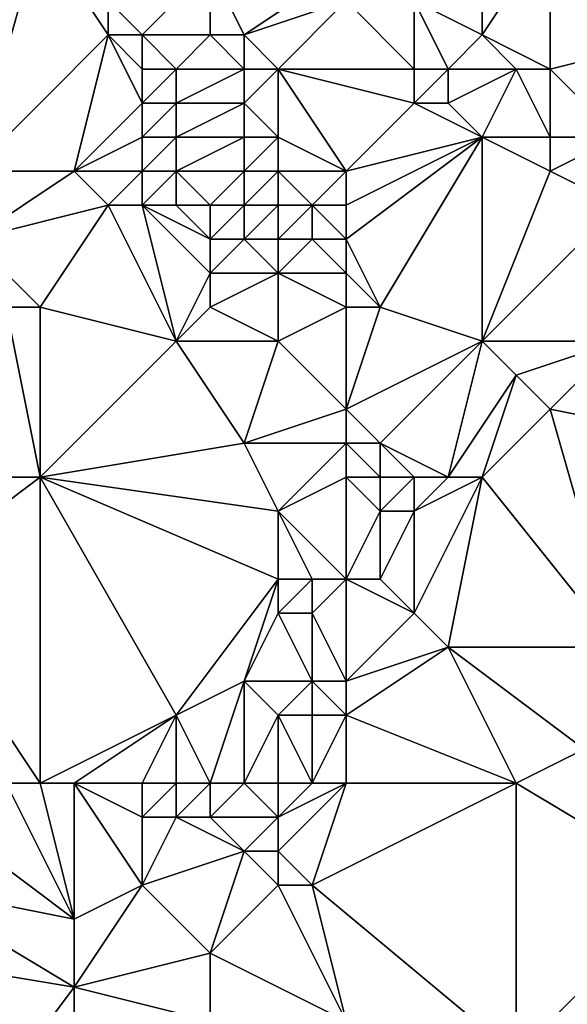
# Model space of a CAD drawing. Units: metres. Extents: x 73750 to 74375, y 342000 to 342500.
# Drawn here: x 73928 to 73944, y 342196 to 342225 of the extents above; entities that cross this region are included whole.
import ezdxf

# ---------------------------------------------------------------- set-up
doc = ezdxf.new("R2010")
doc.units = ezdxf.units.M
doc.layers.add('Terrain', color=15, linetype='Continuous')

msp = doc.modelspace()

# ---------------------------------------------------------------- linework, layer by layer
at = {"layer": 'Terrain'}
for points in [[(73929, 342228, 330.37), (73925, 342230, 329.99), (73927, 342221, 331.02), (73929, 342228, 330.37)], [(73929, 342228, 330.37), (73927, 342221, 331.02), (73931, 342225, 330.96), (73929, 342228, 330.37)], [(73929, 342228, 330.37), (73931, 342225, 330.96), (73931, 342226, 330.93), (73929, 342228, 330.37)], [(73944, 342228, 332.39), (73942, 342227, 332.29), (73942, 342225, 332.53), (73944, 342228, 332.39)], [(73944, 342228, 332.39), (73942, 342225, 332.53), (73944, 342224, 332.7), (73944, 342228, 332.39)], [(73944, 342228, 332.39), (73944, 342224, 332.7), (73948, 342225, 333.2), (73944, 342228, 332.39)], [(73944, 342228, 332.39), (73948, 342225, 333.2), (73949, 342226, 333.07), (73944, 342228, 332.39)], [(73934, 342227, 331.54), (73931, 342226, 330.93), (73932, 342225, 331.05), (73934, 342227, 331.54)], [(73934, 342227, 331.54), (73932, 342225, 331.05), (73934, 342225, 331.78), (73934, 342227, 331.54)], [(73934, 342227, 331.54), (73934, 342225, 331.78), (73935, 342225, 332.14), (73934, 342227, 331.54)], [(73938, 342227, 332.17), (73934, 342227, 331.54), (73935, 342225, 332.14), (73938, 342227, 332.17)], [(73938, 342227, 332.17), (73935, 342225, 332.14), (73938, 342226, 332.21), (73938, 342227, 332.17)], [(73942, 342227, 332.29), (73940, 342226, 332.45), (73942, 342225, 332.53), (73942, 342227, 332.29)], [(73931, 342226, 330.93), (73931, 342225, 330.96), (73932, 342225, 331.05), (73931, 342226, 330.93)], [(73938, 342226, 332.21), (73935, 342225, 332.14), (73936, 342224, 332.51), (73938, 342226, 332.21)], [(73938, 342226, 332.21), (73936, 342224, 332.51), (73940, 342224, 332.85), (73938, 342226, 332.21)], [(73938, 342226, 332.21), (73940, 342224, 332.85), (73940, 342226, 332.45), (73938, 342226, 332.21)], [(73940, 342226, 332.45), (73940, 342224, 332.85), (73941, 342224, 332.82), (73940, 342226, 332.45)], [(73940, 342226, 332.45), (73941, 342224, 332.82), (73942, 342225, 332.53), (73940, 342226, 332.45)], [(73931, 342225, 330.96), (73927, 342221, 331.02), (73930, 342221, 331.3), (73931, 342225, 330.96)], [(73931, 342225, 330.96), (73930, 342221, 331.3), (73932, 342223, 331.06), (73931, 342225, 330.96)], [(73931, 342225, 330.96), (73932, 342223, 331.06), (73932, 342224, 331.03), (73931, 342225, 330.96)], [(73931, 342225, 330.96), (73932, 342224, 331.03), (73932, 342225, 331.05), (73931, 342225, 330.96)], [(73932, 342225, 331.05), (73933, 342224, 331.28), (73934, 342225, 331.78), (73932, 342225, 331.05)], [(73932, 342225, 331.05), (73932, 342224, 331.03), (73933, 342224, 331.28), (73932, 342225, 331.05)], [(73934, 342225, 331.78), (73933, 342224, 331.28), (73935, 342224, 332.28), (73934, 342225, 331.78)], [(73934, 342225, 331.78), (73935, 342224, 332.28), (73935, 342225, 332.14), (73934, 342225, 331.78)], [(73935, 342225, 332.14), (73935, 342224, 332.28), (73936, 342224, 332.51), (73935, 342225, 332.14)], [(73942, 342225, 332.53), (73941, 342224, 332.82), (73943, 342224, 332.69), (73942, 342225, 332.53)], [(73942, 342225, 332.53), (73943, 342224, 332.69), (73944, 342224, 332.7), (73942, 342225, 332.53)], [(73948, 342225, 333.2), (73944, 342224, 332.7), (73946, 342222, 333.23), (73948, 342225, 333.2)], [(73932, 342224, 331.03), (73932, 342223, 331.06), (73933, 342224, 331.28), (73932, 342224, 331.03)], [(73933, 342224, 331.28), (73932, 342223, 331.06), (73933, 342223, 331.26), (73933, 342224, 331.28)], [(73933, 342224, 331.28), (73933, 342223, 331.26), (73935, 342224, 332.28), (73933, 342224, 331.28)], [(73935, 342224, 332.28), (73933, 342223, 331.26), (73935, 342223, 332.37), (73935, 342224, 332.28)], [(73935, 342224, 332.28), (73935, 342223, 332.37), (73936, 342224, 332.51), (73935, 342224, 332.28)], [(73936, 342224, 332.51), (73935, 342223, 332.37), (73936, 342222, 332.86), (73936, 342224, 332.51)], [(73936, 342224, 332.51), (73936, 342222, 332.86), (73938, 342221, 333.2), (73936, 342224, 332.51)], [(73940, 342224, 332.85), (73936, 342224, 332.51), (73940, 342223, 333.09), (73940, 342224, 332.85)], [(73940, 342223, 333.09), (73936, 342224, 332.51), (73938, 342221, 333.2), (73940, 342223, 333.09)], [(73940, 342224, 332.85), (73940, 342223, 333.09), (73941, 342224, 332.82), (73940, 342224, 332.85)], [(73941, 342224, 332.82), (73940, 342223, 333.09), (73941, 342223, 333.11), (73941, 342224, 332.82)], [(73941, 342224, 332.82), (73941, 342223, 333.11), (73943, 342224, 332.69), (73941, 342224, 332.82)], [(73943, 342224, 332.69), (73941, 342223, 333.11), (73942, 342222, 333.32), (73943, 342224, 332.69)], [(73943, 342224, 332.69), (73942, 342222, 333.32), (73944, 342222, 333.22), (73943, 342224, 332.69)], [(73943, 342224, 332.69), (73944, 342222, 333.22), (73944, 342224, 332.7), (73943, 342224, 332.69)], [(73944, 342224, 332.7), (73944, 342222, 333.22), (73946, 342222, 333.23), (73944, 342224, 332.7)], [(73932, 342223, 331.06), (73930, 342221, 331.3), (73932, 342222, 331.13), (73932, 342223, 331.06)], [(73932, 342223, 331.06), (73932, 342222, 331.13), (73933, 342223, 331.26), (73932, 342223, 331.06)], [(73933, 342223, 331.26), (73932, 342222, 331.13), (73933, 342222, 331.24), (73933, 342223, 331.26)], [(73933, 342223, 331.26), (73933, 342222, 331.24), (73935, 342223, 332.37), (73933, 342223, 331.26)], [(73935, 342223, 332.37), (73933, 342222, 331.24), (73935, 342222, 332.42), (73935, 342223, 332.37)], [(73935, 342223, 332.37), (73935, 342222, 332.42), (73936, 342222, 332.86), (73935, 342223, 332.37)], [(73940, 342223, 333.09), (73938, 342221, 333.2), (73942, 342222, 333.32), (73940, 342223, 333.09)], [(73940, 342223, 333.09), (73942, 342222, 333.32), (73941, 342223, 333.11), (73940, 342223, 333.09)], [(73932, 342222, 331.13), (73930, 342221, 331.3), (73932, 342221, 331.27), (73932, 342222, 331.13)], [(73932, 342222, 331.13), (73932, 342221, 331.27), (73933, 342222, 331.24), (73932, 342222, 331.13)], [(73933, 342222, 331.24), (73932, 342221, 331.27), (73933, 342221, 331.21), (73933, 342222, 331.24)], [(73933, 342222, 331.24), (73933, 342221, 331.21), (73935, 342222, 332.42), (73933, 342222, 331.24)], [(73935, 342222, 332.42), (73933, 342221, 331.21), (73935, 342221, 332.42), (73935, 342222, 332.42)], [(73935, 342222, 332.42), (73935, 342221, 332.42), (73936, 342222, 332.86), (73935, 342222, 332.42)], [(73936, 342222, 332.86), (73935, 342221, 332.42), (73936, 342221, 332.98), (73936, 342222, 332.86)], [(73936, 342222, 332.86), (73936, 342221, 332.98), (73938, 342221, 333.2), (73936, 342222, 332.86)], [(73942, 342222, 333.32), (73938, 342220, 333.33), (73938, 342219, 333.42), (73942, 342222, 333.32)], [(73942, 342222, 333.32), (73938, 342219, 333.42), (73939, 342217, 333.87), (73942, 342222, 333.32)], [(73942, 342222, 333.32), (73938, 342221, 333.2), (73938, 342220, 333.33), (73942, 342222, 333.32)], [(73942, 342222, 333.32), (73939, 342217, 333.87), (73942, 342216, 334.19), (73942, 342222, 333.32)], [(73942, 342222, 333.32), (73942, 342216, 334.19), (73944, 342221, 333.47), (73942, 342222, 333.32)], [(73942, 342222, 333.32), (73944, 342221, 333.47), (73944, 342222, 333.22), (73942, 342222, 333.32)], [(73944, 342222, 333.22), (73944, 342221, 333.47), (73946, 342222, 333.23), (73944, 342222, 333.22)], [(73946, 342222, 333.23), (73944, 342221, 333.47), (73946, 342220, 333.8), (73946, 342222, 333.23)], [(73927, 342221, 331.02), (73927, 342219, 331.24), (73930, 342221, 331.3), (73927, 342221, 331.02)], [(73930, 342221, 331.3), (73927, 342219, 331.24), (73931, 342220, 331.58), (73930, 342221, 331.3)], [(73930, 342221, 331.3), (73931, 342220, 331.58), (73932, 342221, 331.27), (73930, 342221, 331.3)], [(73932, 342221, 331.27), (73931, 342220, 331.58), (73932, 342220, 331.4), (73932, 342221, 331.27)], [(73932, 342221, 331.27), (73932, 342220, 331.4), (73933, 342221, 331.21), (73932, 342221, 331.27)], [(73933, 342221, 331.21), (73932, 342220, 331.4), (73933, 342220, 331.25), (73933, 342221, 331.21)], [(73933, 342221, 331.21), (73933, 342220, 331.25), (73934, 342220, 331.63), (73933, 342221, 331.21)], [(73933, 342221, 331.21), (73934, 342220, 331.63), (73935, 342221, 332.42), (73933, 342221, 331.21)], [(73935, 342221, 332.42), (73934, 342220, 331.63), (73935, 342220, 332.41), (73935, 342221, 332.42)], [(73935, 342221, 332.42), (73935, 342220, 332.41), (73936, 342221, 332.98), (73935, 342221, 332.42)], [(73936, 342221, 332.98), (73935, 342220, 332.41), (73936, 342220, 333.04), (73936, 342221, 332.98)], [(73936, 342221, 332.98), (73936, 342220, 333.04), (73937, 342220, 333.3), (73936, 342221, 332.98)], [(73938, 342221, 333.2), (73936, 342221, 332.98), (73937, 342220, 333.3), (73938, 342221, 333.2)], [(73938, 342221, 333.2), (73937, 342220, 333.3), (73938, 342220, 333.33), (73938, 342221, 333.2)], [(73944, 342221, 333.47), (73942, 342216, 334.19), (73946, 342220, 333.8), (73944, 342221, 333.47)], [(73931, 342220, 331.58), (73927, 342219, 331.24), (73929, 342217, 331.72), (73931, 342220, 331.58)], [(73931, 342220, 331.58), (73929, 342217, 331.72), (73933, 342216, 332.25), (73931, 342220, 331.58)], [(73931, 342220, 331.58), (73933, 342216, 332.25), (73932, 342220, 331.4), (73931, 342220, 331.58)], [(73932, 342220, 331.4), (73933, 342216, 332.25), (73934, 342218, 332.15), (73932, 342220, 331.4)], [(73932, 342220, 331.4), (73934, 342218, 332.15), (73934, 342219, 331.81), (73932, 342220, 331.4)], [(73932, 342220, 331.4), (73934, 342219, 331.81), (73933, 342220, 331.25), (73932, 342220, 331.4)], [(73933, 342220, 331.25), (73934, 342219, 331.81), (73934, 342220, 331.63), (73933, 342220, 331.25)], [(73934, 342220, 331.63), (73934, 342219, 331.81), (73935, 342220, 332.41), (73934, 342220, 331.63)], [(73935, 342220, 332.41), (73934, 342219, 331.81), (73935, 342219, 332.49), (73935, 342220, 332.41)], [(73935, 342220, 332.41), (73935, 342219, 332.49), (73936, 342220, 333.04), (73935, 342220, 332.41)], [(73936, 342220, 333.04), (73935, 342219, 332.49), (73936, 342219, 333.08), (73936, 342220, 333.04)], [(73936, 342220, 333.04), (73936, 342219, 333.08), (73937, 342220, 333.3), (73936, 342220, 333.04)], [(73937, 342220, 333.3), (73936, 342219, 333.08), (73937, 342219, 333.35), (73937, 342220, 333.3)], [(73938, 342220, 333.33), (73937, 342220, 333.3), (73938, 342219, 333.42), (73938, 342220, 333.33)], [(73938, 342219, 333.42), (73937, 342220, 333.3), (73937, 342219, 333.35), (73938, 342219, 333.42)], [(73946, 342220, 333.8), (73942, 342216, 334.19), (73946, 342216, 334.19), (73946, 342220, 333.8)], [(73927, 342219, 331.24), (73928, 342217, 331.75), (73929, 342217, 331.72), (73927, 342219, 331.24)], [(73934, 342219, 331.81), (73934, 342218, 332.15), (73935, 342219, 332.49), (73934, 342219, 331.81)], [(73935, 342219, 332.49), (73934, 342218, 332.15), (73936, 342218, 333.1), (73935, 342219, 332.49)], [(73935, 342219, 332.49), (73936, 342218, 333.1), (73936, 342219, 333.08), (73935, 342219, 332.49)], [(73936, 342219, 333.08), (73936, 342218, 333.1), (73937, 342219, 333.35), (73936, 342219, 333.08)], [(73938, 342218, 333.54), (73937, 342219, 333.35), (73936, 342218, 333.1), (73938, 342218, 333.54)], [(73938, 342219, 333.42), (73937, 342219, 333.35), (73938, 342218, 333.54), (73938, 342219, 333.42)], [(73938, 342219, 333.42), (73938, 342218, 333.54), (73939, 342217, 333.87), (73938, 342219, 333.42)], [(73934, 342218, 332.15), (73933, 342216, 332.25), (73934, 342217, 332.38), (73934, 342218, 332.15)], [(73934, 342218, 332.15), (73934, 342217, 332.38), (73936, 342218, 333.1), (73934, 342218, 332.15)], [(73936, 342218, 333.1), (73934, 342217, 332.38), (73936, 342216, 332.96), (73936, 342218, 333.1)], [(73938, 342218, 333.54), (73936, 342218, 333.1), (73938, 342217, 333.65), (73938, 342218, 333.54)], [(73938, 342217, 333.65), (73936, 342218, 333.1), (73936, 342216, 332.96), (73938, 342217, 333.65)], [(73938, 342218, 333.54), (73938, 342217, 333.65), (73939, 342217, 333.87), (73938, 342218, 333.54)], [(73928, 342212, 332.39), (73929, 342212, 332.34), (73928, 342217, 331.75), (73928, 342212, 332.39)], [(73929, 342212, 332.34), (73929, 342217, 331.72), (73928, 342217, 331.75), (73929, 342212, 332.34)], [(73929, 342212, 332.34), (73933, 342216, 332.25), (73929, 342217, 331.72), (73929, 342212, 332.34)], [(73934, 342217, 332.38), (73933, 342216, 332.25), (73936, 342216, 332.96), (73934, 342217, 332.38)], [(73938, 342217, 333.65), (73936, 342216, 332.96), (73938, 342214, 333.16), (73938, 342217, 333.65)], [(73938, 342217, 333.65), (73938, 342214, 333.16), (73939, 342217, 333.87), (73938, 342217, 333.65)], [(73939, 342217, 333.87), (73938, 342214, 333.16), (73942, 342216, 334.19), (73939, 342217, 333.87)], [(73929, 342212, 332.34), (73935, 342213, 332.86), (73933, 342216, 332.25), (73929, 342212, 332.34)], [(73933, 342216, 332.25), (73935, 342213, 332.86), (73936, 342216, 332.96), (73933, 342216, 332.25)], [(73938, 342214, 333.16), (73936, 342216, 332.96), (73935, 342213, 332.86), (73938, 342214, 333.16)], [(73942, 342216, 334.19), (73938, 342214, 333.16), (73939, 342213, 333.41), (73942, 342216, 334.19)], [(73941, 342212, 334.34), (73942, 342216, 334.19), (73939, 342213, 333.41), (73941, 342212, 334.34)], [(73941, 342212, 334.34), (73943, 342215, 334.39), (73942, 342216, 334.19), (73941, 342212, 334.34)], [(73942, 342216, 334.19), (73943, 342215, 334.39), (73946, 342216, 334.19), (73942, 342216, 334.19)], [(73946, 342216, 334.19), (73943, 342215, 334.39), (73944, 342214, 334.48), (73946, 342216, 334.19)], [(73946, 342216, 334.19), (73944, 342214, 334.48), (73949, 342213, 334.79), (73946, 342216, 334.19)], [(73941, 342212, 334.34), (73942, 342212, 334.5), (73943, 342215, 334.39), (73941, 342212, 334.34)], [(73942, 342212, 334.5), (73944, 342214, 334.48), (73943, 342215, 334.39), (73942, 342212, 334.5)], [(73938, 342214, 333.16), (73935, 342213, 332.86), (73938, 342213, 333.07), (73938, 342214, 333.16)], [(73938, 342214, 333.16), (73938, 342213, 333.07), (73939, 342213, 333.41), (73938, 342214, 333.16)], [(73942, 342212, 334.5), (73946, 342207, 334.87), (73944, 342214, 334.48), (73942, 342212, 334.5)], [(73946, 342207, 334.87), (73949, 342213, 334.79), (73944, 342214, 334.48), (73946, 342207, 334.87)], [(73929, 342212, 332.34), (73936, 342211, 333), (73935, 342213, 332.86), (73929, 342212, 332.34)], [(73936, 342211, 333), (73938, 342213, 333.07), (73935, 342213, 332.86), (73936, 342211, 333)], [(73938, 342212, 333.2), (73938, 342213, 333.07), (73936, 342211, 333), (73938, 342212, 333.2)], [(73938, 342212, 333.2), (73939, 342212, 333.6), (73938, 342213, 333.07), (73938, 342212, 333.2)], [(73939, 342212, 333.6), (73939, 342213, 333.41), (73938, 342213, 333.07), (73939, 342212, 333.6)], [(73939, 342212, 333.6), (73940, 342212, 334.04), (73939, 342213, 333.41), (73939, 342212, 333.6)], [(73940, 342212, 334.04), (73941, 342212, 334.34), (73939, 342213, 333.41), (73940, 342212, 334.04)], [(73929, 342203, 333.17), (73929, 342212, 332.34), (73925, 342209, 332.83), (73929, 342203, 333.17)], [(73928, 342212, 332.39), (73925, 342209, 332.83), (73929, 342212, 332.34), (73928, 342212, 332.39)], [(73929, 342203, 333.17), (73933, 342205, 333.13), (73929, 342212, 332.34), (73929, 342203, 333.17)], [(73929, 342212, 332.34), (73933, 342205, 333.13), (73936, 342209, 333.11), (73929, 342212, 332.34)], [(73929, 342212, 332.34), (73936, 342209, 333.11), (73936, 342211, 333), (73929, 342212, 332.34)], [(73938, 342212, 333.2), (73936, 342211, 333), (73938, 342209, 333.61), (73938, 342212, 333.2)], [(73938, 342212, 333.2), (73938, 342209, 333.61), (73939, 342211, 333.87), (73938, 342212, 333.2)], [(73938, 342212, 333.2), (73939, 342211, 333.87), (73939, 342212, 333.6), (73938, 342212, 333.2)], [(73939, 342212, 333.6), (73939, 342211, 333.87), (73940, 342212, 334.04), (73939, 342212, 333.6)], [(73940, 342212, 334.04), (73939, 342211, 333.87), (73940, 342211, 334.21), (73940, 342212, 334.04)], [(73940, 342212, 334.04), (73940, 342211, 334.21), (73941, 342212, 334.34), (73940, 342212, 334.04)], [(73941, 342212, 334.34), (73940, 342211, 334.21), (73942, 342212, 334.5), (73941, 342212, 334.34)], [(73942, 342212, 334.5), (73940, 342211, 334.21), (73940, 342208, 334.39), (73942, 342212, 334.5)], [(73942, 342212, 334.5), (73940, 342208, 334.39), (73941, 342207, 334.65), (73942, 342212, 334.5)], [(73942, 342212, 334.5), (73941, 342207, 334.65), (73946, 342207, 334.87), (73942, 342212, 334.5)], [(73936, 342211, 333), (73936, 342209, 333.11), (73937, 342209, 333.26), (73936, 342211, 333)], [(73938, 342209, 333.61), (73936, 342211, 333), (73937, 342209, 333.26), (73938, 342209, 333.61)], [(73939, 342211, 333.87), (73938, 342209, 333.61), (73939, 342209, 334.06), (73939, 342211, 333.87)], [(73939, 342211, 333.87), (73939, 342209, 334.06), (73940, 342211, 334.21), (73939, 342211, 333.87)], [(73940, 342211, 334.21), (73939, 342209, 334.06), (73940, 342208, 334.39), (73940, 342211, 334.21)], [(73928, 342203, 333.19), (73929, 342203, 333.17), (73925, 342209, 332.83), (73928, 342203, 333.19)], [(73936, 342209, 333.11), (73933, 342205, 333.13), (73935, 342206, 333.33), (73936, 342209, 333.11)], [(73936, 342209, 333.11), (73935, 342206, 333.33), (73936, 342208, 333.16), (73936, 342209, 333.11)], [(73936, 342209, 333.11), (73936, 342208, 333.16), (73937, 342209, 333.26), (73936, 342209, 333.11)], [(73937, 342209, 333.26), (73936, 342208, 333.16), (73937, 342208, 333.38), (73937, 342209, 333.26)], [(73938, 342209, 333.61), (73937, 342209, 333.26), (73937, 342208, 333.38), (73938, 342209, 333.61)], [(73938, 342209, 333.61), (73937, 342208, 333.38), (73938, 342206, 334.38), (73938, 342209, 333.61)], [(73938, 342209, 333.61), (73938, 342206, 334.38), (73940, 342208, 334.39), (73938, 342209, 333.61)], [(73938, 342209, 333.61), (73940, 342208, 334.39), (73939, 342209, 334.06), (73938, 342209, 333.61)], [(73936, 342208, 333.16), (73935, 342206, 333.33), (73937, 342206, 334.13), (73936, 342208, 333.16)], [(73936, 342208, 333.16), (73937, 342206, 334.13), (73937, 342208, 333.38), (73936, 342208, 333.16)], [(73938, 342206, 334.38), (73937, 342208, 333.38), (73937, 342206, 334.13), (73938, 342206, 334.38)], [(73940, 342208, 334.39), (73938, 342206, 334.38), (73941, 342207, 334.65), (73940, 342208, 334.39)], [(73943, 342203, 334.89), (73941, 342207, 334.65), (73938, 342205, 334.62), (73943, 342203, 334.89)], [(73941, 342207, 334.65), (73938, 342206, 334.38), (73938, 342205, 334.62), (73941, 342207, 334.65)], [(73943, 342203, 334.89), (73945, 342204, 334.89), (73941, 342207, 334.65), (73943, 342203, 334.89)], [(73941, 342207, 334.65), (73945, 342204, 334.89), (73946, 342207, 334.87), (73941, 342207, 334.65)], [(73934, 342203, 333.35), (73935, 342206, 333.33), (73933, 342205, 333.13), (73934, 342203, 333.35)], [(73934, 342203, 333.35), (73935, 342203, 333.8), (73935, 342206, 333.33), (73934, 342203, 333.35)], [(73935, 342203, 333.8), (73936, 342205, 334.06), (73935, 342206, 333.33), (73935, 342203, 333.8)], [(73935, 342206, 333.33), (73936, 342205, 334.06), (73937, 342206, 334.13), (73935, 342206, 333.33)], [(73937, 342206, 334.13), (73936, 342205, 334.06), (73937, 342205, 334.48), (73937, 342206, 334.13)], [(73938, 342206, 334.38), (73937, 342206, 334.13), (73938, 342205, 334.62), (73938, 342206, 334.38)], [(73938, 342205, 334.62), (73937, 342206, 334.13), (73937, 342205, 334.48), (73938, 342205, 334.62)], [(73929, 342203, 333.17), (73930, 342203, 333.21), (73933, 342205, 333.13), (73929, 342203, 333.17)], [(73930, 342203, 333.21), (73932, 342203, 333.3), (73933, 342205, 333.13), (73930, 342203, 333.21)], [(73932, 342203, 333.3), (73933, 342203, 333.23), (73933, 342205, 333.13), (73932, 342203, 333.3)], [(73933, 342203, 333.23), (73934, 342203, 333.35), (73933, 342205, 333.13), (73933, 342203, 333.23)], [(73935, 342203, 333.8), (73936, 342203, 334.35), (73936, 342205, 334.06), (73935, 342203, 333.8)], [(73936, 342203, 334.35), (73937, 342203, 334.62), (73936, 342205, 334.06), (73936, 342203, 334.35)], [(73937, 342203, 334.62), (73937, 342205, 334.48), (73936, 342205, 334.06), (73937, 342203, 334.62)], [(73937, 342203, 334.62), (73938, 342205, 334.62), (73937, 342205, 334.48), (73937, 342203, 334.62)], [(73938, 342203, 334.61), (73938, 342205, 334.62), (73937, 342203, 334.62), (73938, 342203, 334.61)], [(73938, 342203, 334.61), (73943, 342203, 334.89), (73938, 342205, 334.62), (73938, 342203, 334.61)], [(73943, 342203, 334.89), (73948, 342200, 335.41), (73945, 342204, 334.89), (73943, 342203, 334.89)], [(73928, 342203, 333.19), (73926, 342202, 333.44), (73930, 342199, 333.62), (73928, 342203, 333.19)], [(73928, 342203, 333.19), (73930, 342199, 333.62), (73929, 342203, 333.17), (73928, 342203, 333.19)], [(73929, 342203, 333.17), (73930, 342199, 333.62), (73930, 342203, 333.21), (73929, 342203, 333.17)], [(73930, 342203, 333.21), (73930, 342199, 333.62), (73932, 342200, 333.62), (73930, 342203, 333.21)], [(73930, 342203, 333.21), (73932, 342200, 333.62), (73932, 342202, 333.32), (73930, 342203, 333.21)], [(73930, 342203, 333.21), (73932, 342202, 333.32), (73932, 342203, 333.3), (73930, 342203, 333.21)], [(73932, 342203, 333.3), (73932, 342202, 333.32), (73933, 342203, 333.23), (73932, 342203, 333.3)], [(73933, 342203, 333.23), (73932, 342202, 333.32), (73933, 342202, 333.33), (73933, 342203, 333.23)], [(73933, 342203, 333.23), (73933, 342202, 333.33), (73934, 342203, 333.35), (73933, 342203, 333.23)], [(73934, 342203, 333.35), (73933, 342202, 333.33), (73934, 342202, 333.5), (73934, 342203, 333.35)], [(73934, 342203, 333.35), (73934, 342202, 333.5), (73935, 342203, 333.8), (73934, 342203, 333.35)], [(73935, 342203, 333.8), (73934, 342202, 333.5), (73936, 342202, 334.44), (73935, 342203, 333.8)], [(73935, 342203, 333.8), (73936, 342202, 334.44), (73936, 342203, 334.35), (73935, 342203, 333.8)], [(73936, 342203, 334.35), (73936, 342202, 334.44), (73937, 342203, 334.62), (73936, 342203, 334.35)], [(73938, 342203, 334.61), (73937, 342203, 334.62), (73936, 342202, 334.44), (73938, 342203, 334.61)], [(73938, 342203, 334.61), (73936, 342202, 334.44), (73936, 342201, 334.55), (73938, 342203, 334.61)], [(73938, 342203, 334.61), (73936, 342201, 334.55), (73937, 342200, 334.77), (73938, 342203, 334.61)], [(73938, 342203, 334.61), (73937, 342200, 334.77), (73943, 342203, 334.89), (73938, 342203, 334.61)], [(73943, 342203, 334.89), (73937, 342200, 334.77), (73943, 342195, 335.33), (73943, 342203, 334.89)], [(73943, 342203, 334.89), (73943, 342195, 335.33), (73948, 342200, 335.41), (73943, 342203, 334.89)], [(73930, 342199, 333.62), (73926, 342202, 333.44), (73925, 342200, 333.81), (73930, 342199, 333.62)], [(73932, 342202, 333.32), (73932, 342200, 333.62), (73933, 342202, 333.33), (73932, 342202, 333.32)], [(73933, 342202, 333.33), (73932, 342200, 333.62), (73935, 342201, 334.13), (73933, 342202, 333.33)], [(73933, 342202, 333.33), (73935, 342201, 334.13), (73934, 342202, 333.5), (73933, 342202, 333.33)], [(73934, 342202, 333.5), (73935, 342201, 334.13), (73936, 342202, 334.44), (73934, 342202, 333.5)], [(73936, 342202, 334.44), (73935, 342201, 334.13), (73936, 342201, 334.55), (73936, 342202, 334.44)], [(73935, 342201, 334.13), (73932, 342200, 333.62), (73934, 342198, 334.31), (73935, 342201, 334.13)], [(73935, 342201, 334.13), (73934, 342198, 334.31), (73936, 342200, 334.58), (73935, 342201, 334.13)], [(73935, 342201, 334.13), (73936, 342200, 334.58), (73936, 342201, 334.55), (73935, 342201, 334.13)], [(73936, 342201, 334.55), (73936, 342200, 334.58), (73937, 342200, 334.77), (73936, 342201, 334.55)], [(73930, 342197, 333.91), (73925, 342200, 333.81), (73924, 342198, 334.05), (73930, 342197, 333.91)], [(73930, 342199, 333.62), (73925, 342200, 333.81), (73930, 342197, 333.91), (73930, 342199, 333.62)], [(73932, 342200, 333.62), (73930, 342197, 333.91), (73934, 342198, 334.31), (73932, 342200, 333.62)], [(73932, 342200, 333.62), (73930, 342199, 333.62), (73930, 342197, 333.91), (73932, 342200, 333.62)], [(73938, 342196, 334.95), (73936, 342200, 334.58), (73934, 342198, 334.31), (73938, 342196, 334.95)], [(73938, 342196, 334.95), (73937, 342200, 334.77), (73936, 342200, 334.58), (73938, 342196, 334.95)], [(73938, 342196, 334.95), (73943, 342195, 335.33), (73937, 342200, 334.77), (73938, 342196, 334.95)], [(73948, 342200, 335.41), (73943, 342195, 335.33), (73949, 342199, 335.53), (73948, 342200, 335.41)], [(73949, 342199, 335.53), (73943, 342195, 335.33), (73950, 342193, 336.18), (73949, 342199, 335.53)], [(73930, 342197, 333.91), (73924, 342198, 334.05), (73927, 342193, 334.43), (73930, 342197, 333.91)], [(73934, 342198, 334.31), (73930, 342197, 333.91), (73934, 342196, 334.62), (73934, 342198, 334.31)], [(73938, 342196, 334.95), (73934, 342198, 334.31), (73934, 342196, 334.62), (73938, 342196, 334.95)], [(73930, 342197, 333.91), (73927, 342193, 334.43), (73930, 342195, 334.15), (73930, 342197, 333.91)], [(73930, 342197, 333.91), (73930, 342195, 334.15), (73934, 342196, 334.62), (73930, 342197, 333.91)]]:
    msp.add_3dface(points, dxfattribs=at)

doc.saveas('drawing.dxf')
